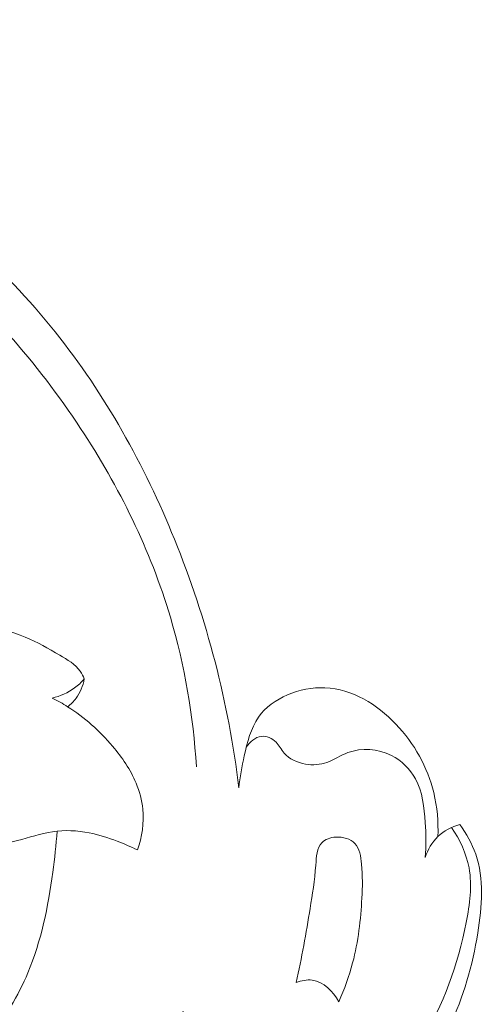
# Model space of a CAD drawing. Units: centimetres. Extents: x 12.46 to 16.65, y -6 to -2.74.
# Drawn here: x 15.67 to 16.02, y -3.89 to -3.15 of the extents above; entities that cross this region are included whole.
import ezdxf

# ---------------------------------------------------------------- set-up
doc = ezdxf.new("R2010")
doc.units = ezdxf.units.CM
doc.header["$MEASUREMENT"] = 0
doc.layers.add('layer 1', color=7, linetype='Continuous')

msp = doc.modelspace()

# ---------------------------------------------------------------- linework, layer by layer
at = {"layer": 'layer 1', "color": 252, "lineweight": 20}
for points, knots in [([(15.03276, -3.33486), (15.04049, -3.33901), (15.04761, -3.34453), (15.05335, -3.35126), (15.05335, -3.35126), (15.06153, -3.36087), (15.06689, -3.37296), (15.0686, -3.38558), (15.0686, -3.38558), (15.07134, -3.40585), (15.06464, -3.42747), (15.05182, -3.44353), (15.05182, -3.44353), (15.04162, -3.45632), (15.02754, -3.46559), (15.01217, -3.47061), (15.01217, -3.47061), (14.99202, -3.47718), (14.96966, -3.47647), (14.94925, -3.46984), (14.94925, -3.46984), (14.92915, -3.46332), (14.91096, -3.45107), (14.89816, -3.43476), (14.89816, -3.43476), (14.88014, -3.41181), (14.87281, -3.38084), (14.87414, -3.35088), (14.87414, -3.35088), (14.87599, -3.30912), (14.89465, -3.26933), (14.92218, -3.23916), (14.92218, -3.23916), (14.93189, -3.22853), (14.9427, -3.21909), (14.95427, -3.21072), (14.95427, -3.21072), (14.9885, -3.18594), (15.02937, -3.17057), (15.07089, -3.16062), (15.07089, -3.16062), (15.11692, -3.14959), (15.16375, -3.14523), (15.21082, -3.14575), (15.21082, -3.14575), (15.28475, -3.14656), (15.35927, -3.15938), (15.42817, -3.18578), (15.42817, -3.18578), (15.47347, -3.20315), (15.51634, -3.22639), (15.55666, -3.25365), (15.55666, -3.25365), (15.60955, -3.2894), (15.65805, -3.33208), (15.69774, -3.38176), (15.69774, -3.38176), (15.73549, -3.42901), (15.76527, -3.48258), (15.78811, -3.53886), (15.78811, -3.53886), (15.81264, -3.59928), (15.82919, -3.66282), (15.83692, -3.72722)], [0, 0, 0, 0, 0.058824, 0.058824, 0.058824, 0.058824, 0.117647, 0.117647, 0.117647, 0.117647, 0.176471, 0.176471, 0.176471, 0.176471, 0.235294, 0.235294, 0.235294, 0.235294, 0.294118, 0.294118, 0.294118, 0.294118, 0.352941, 0.352941, 0.352941, 0.352941, 0.411765, 0.411765, 0.411765, 0.411765, 0.470588, 0.470588, 0.470588, 0.470588, 0.529412, 0.529412, 0.529412, 0.529412, 0.588235, 0.588235, 0.588235, 0.588235, 0.647059, 0.647059, 0.647059, 0.647059, 0.705882, 0.705882, 0.705882, 0.705882, 0.764706, 0.764706, 0.764706, 0.764706, 0.823529, 0.823529, 0.823529, 0.823529, 0.882353, 0.882353, 0.882353, 0.882353, 1, 1, 1, 1]), ([(15.80472, -3.71111), (15.80235, -3.67284), (15.79593, -3.6346), (15.78496, -3.59778), (15.78496, -3.59778), (15.76987, -3.54711), (15.74615, -3.49911), (15.71697, -3.45482), (15.71697, -3.45482), (15.68412, -3.40496), (15.64433, -3.35978), (15.59783, -3.32231), (15.59783, -3.32231), (15.55004, -3.28381), (15.49517, -3.25344), (15.43743, -3.23397), (15.43743, -3.23397), (15.38999, -3.21799), (15.34062, -3.20935), (15.28981, -3.20493), (15.28981, -3.20493), (15.23542, -3.20019), (15.17938, -3.20029), (15.12941, -3.21946), (15.12941, -3.21946), (15.09755, -3.23167), (15.06816, -3.25164), (15.04282, -3.27466)], [0, 0, 0, 0, 0.125, 0.125, 0.125, 0.125, 0.25, 0.25, 0.25, 0.25, 0.375, 0.375, 0.375, 0.375, 0.5, 0.5, 0.5, 0.5, 0.625, 0.625, 0.625, 0.625, 0.75, 0.75, 0.75, 0.75, 1, 1, 1, 1]), ([(15.58495, -3.60661), (15.5877, -3.60448), (15.59071, -3.60262), (15.59392, -3.60129), (15.59392, -3.60129), (15.60092, -3.59839), (15.60885, -3.59801), (15.6165, -3.59864), (15.6165, -3.59864), (15.62543, -3.59938), (15.63396, -3.60152), (15.6426, -3.60358), (15.6426, -3.60358), (15.65358, -3.6062), (15.66474, -3.6087), (15.67505, -3.61293), (15.67505, -3.61293), (15.68406, -3.61662), (15.69242, -3.62162), (15.70115, -3.62668), (15.70115, -3.62668), (15.70698, -3.63006), (15.71297, -3.63347), (15.71667, -3.63885), (15.71667, -3.63885), (15.71789, -3.64064), (15.71887, -3.64264), (15.71967, -3.64467)], [0, 0, 0, 0, 0.125, 0.125, 0.125, 0.125, 0.25, 0.25, 0.25, 0.25, 0.375, 0.375, 0.375, 0.375, 0.5, 0.5, 0.5, 0.5, 0.625, 0.625, 0.625, 0.625, 0.75, 0.75, 0.75, 0.75, 1, 1, 1, 1]), ([(15.71967, -3.64467), (15.71751, -3.64715), (15.71509, -3.64941), (15.71244, -3.65137), (15.71244, -3.65137), (15.70742, -3.65508), (15.70154, -3.65769), (15.69551, -3.65913)], [0, 0, 0, 0, 0.333333, 0.333333, 0.333333, 0.333333, 1, 1, 1, 1]), ([(15.71967, -3.64467), (15.71875, -3.64989), (15.71669, -3.65505), (15.71349, -3.65931), (15.71349, -3.65931), (15.71169, -3.66172), (15.70952, -3.66384), (15.70714, -3.66566)], [0, 0, 0, 0, 0.333333, 0.333333, 0.333333, 0.333333, 1, 1, 1, 1]), ([(15.83692, -3.72722), (15.83761, -3.71904), (15.8392, -3.71107), (15.84098, -3.70294), (15.84098, -3.70294), (15.84325, -3.69262), (15.84584, -3.68203), (15.85179, -3.6736), (15.85179, -3.6736), (15.86226, -3.65876), (15.88314, -3.65058), (15.90213, -3.65136), (15.90213, -3.65136), (15.92297, -3.65223), (15.94155, -3.66388), (15.95587, -3.67885), (15.95587, -3.67885), (15.96995, -3.69356), (15.97991, -3.71147), (15.9846, -3.73074), (15.9846, -3.73074), (15.98725, -3.74162), (15.98822, -3.75294), (15.98769, -3.7641)], [0, 0, 0, 0, 0.142857, 0.142857, 0.142857, 0.142857, 0.285714, 0.285714, 0.285714, 0.285714, 0.428571, 0.428571, 0.428571, 0.428571, 0.571429, 0.571429, 0.571429, 0.571429, 0.714286, 0.714286, 0.714286, 0.714286, 1, 1, 1, 1]), ([(15.69551, -3.65913), (15.69948, -3.66112), (15.70338, -3.66329), (15.70714, -3.66566), (15.70714, -3.66566), (15.71995, -3.6737), (15.73133, -3.684), (15.74118, -3.69564), (15.74118, -3.69564), (15.74837, -3.70412), (15.75474, -3.71332), (15.75899, -3.7235), (15.75899, -3.7235), (15.76162, -3.72979), (15.76343, -3.73645), (15.76411, -3.74325), (15.76411, -3.74325), (15.76515, -3.75364), (15.76355, -3.76435), (15.76005, -3.77412)], [0, 0, 0, 0, 0.166667, 0.166667, 0.166667, 0.166667, 0.333333, 0.333333, 0.333333, 0.333333, 0.5, 0.5, 0.5, 0.5, 0.666667, 0.666667, 0.666667, 0.666667, 1, 1, 1, 1]), ([(15.97811, -3.77985), (15.97895, -3.77103), (15.97869, -3.76226), (15.97811, -3.75329), (15.97811, -3.75329), (15.97738, -3.74185), (15.97612, -3.7301), (15.9707, -3.72024), (15.9707, -3.72024), (15.96664, -3.71286), (15.96025, -3.70654), (15.95248, -3.70263), (15.95248, -3.70263), (15.94232, -3.69752), (15.9298, -3.69652), (15.91943, -3.70047), (15.91943, -3.70047), (15.91398, -3.70255), (15.90912, -3.70599), (15.90368, -3.70788), (15.90368, -3.70788), (15.89855, -3.70967), (15.89289, -3.71008), (15.88731, -3.70912), (15.88731, -3.70912), (15.88115, -3.70806), (15.87508, -3.70535), (15.87125, -3.70078), (15.87125, -3.70078), (15.86905, -3.69816), (15.86759, -3.69494), (15.86507, -3.69244), (15.86507, -3.69244), (15.86218, -3.68957), (15.85789, -3.68768), (15.85395, -3.68812), (15.85395, -3.68812), (15.84933, -3.68864), (15.84519, -3.69239), (15.84253, -3.69623)], [0, 0, 0, 0, 0.090909, 0.090909, 0.090909, 0.090909, 0.181818, 0.181818, 0.181818, 0.181818, 0.272727, 0.272727, 0.272727, 0.272727, 0.363636, 0.363636, 0.363636, 0.363636, 0.454545, 0.454545, 0.454545, 0.454545, 0.545455, 0.545455, 0.545455, 0.545455, 0.636364, 0.636364, 0.636364, 0.636364, 0.727273, 0.727273, 0.727273, 0.727273, 0.818182, 0.818182, 0.818182, 0.818182, 1, 1, 1, 1]), ([(15.76005, -3.77412), (15.75505, -3.7717), (15.74991, -3.76956), (15.74471, -3.76759), (15.74471, -3.76759), (15.73781, -3.76498), (15.7308, -3.76268), (15.72355, -3.76124), (15.72355, -3.76124), (15.71439, -3.75943), (15.70485, -3.75899), (15.69568, -3.76036), (15.69568, -3.76036), (15.68665, -3.76172), (15.67796, -3.76484), (15.66905, -3.76706), (15.66905, -3.76706), (15.66366, -3.76841), (15.65818, -3.76943), (15.65265, -3.76971), (15.65265, -3.76971), (15.64741, -3.76997), (15.64212, -3.76956), (15.63695, -3.76865)], [0, 0, 0, 0, 0.142857, 0.142857, 0.142857, 0.142857, 0.285714, 0.285714, 0.285714, 0.285714, 0.428571, 0.428571, 0.428571, 0.428571, 0.571429, 0.571429, 0.571429, 0.571429, 0.714286, 0.714286, 0.714286, 0.714286, 1, 1, 1, 1]), ([(15.99813, -3.7571), (16.00435, -3.76634), (16.00929, -3.7769), (16.01133, -3.7878), (16.01133, -3.7878), (16.01385, -3.80133), (16.01191, -3.81538), (16.00917, -3.82919), (16.00917, -3.82919), (16.00282, -3.86116), (15.99216, -3.89186), (15.97489, -3.91876)], [0, 0, 0, 0, 0.25, 0.25, 0.25, 0.25, 0.5, 0.5, 0.5, 0.5, 1, 1, 1, 1]), ([(15.97811, -3.77985), (15.98005, -3.77402), (15.98324, -3.76841), (15.98769, -3.7641), (15.98769, -3.7641), (15.99229, -3.75963), (15.99824, -3.75656), (16.00436, -3.75483)], [0, 0, 0, 0, 0.333333, 0.333333, 0.333333, 0.333333, 1, 1, 1, 1]), ([(16.00436, -3.75483), (16.00932, -3.76176), (16.01362, -3.76937), (16.01641, -3.77738), (16.01641, -3.77738), (16.02292, -3.79605), (16.02123, -3.81689), (16.01795, -3.83699), (16.01795, -3.83699), (16.01389, -3.86191), (16.0074, -3.88568), (15.99633, -3.90771)], [0, 0, 0, 0, 0.25, 0.25, 0.25, 0.25, 0.5, 0.5, 0.5, 0.5, 1, 1, 1, 1]), ([(15.69912, -3.75993), (15.69846, -3.77035), (15.69731, -3.78069), (15.69589, -3.79107), (15.69589, -3.79107), (15.69233, -3.81706), (15.68703, -3.84323), (15.67699, -3.86715), (15.67699, -3.86715), (15.6696, -3.88474), (15.65964, -3.9011), (15.64845, -3.91725), (15.64845, -3.91725), (15.64152, -3.92725), (15.63412, -3.93716), (15.62356, -3.94281), (15.62356, -3.94281), (15.61894, -3.94528), (15.61371, -3.94693), (15.60995, -3.95044), (15.60995, -3.95044), (15.60601, -3.95412), (15.60368, -3.95983), (15.60332, -3.96537), (15.60332, -3.96537), (15.60271, -3.97461), (15.60756, -3.98337), (15.6136, -3.99059), (15.6136, -3.99059), (15.62323, -4.00209), (15.63589, -4.0097), (15.64977, -4.01449), (15.64977, -4.01449), (15.66565, -4.01996), (15.68312, -4.02174), (15.69922, -4.0178), (15.69922, -4.0178), (15.71686, -4.01349), (15.73286, -4.0023), (15.74502, -3.9886), (15.74502, -3.9886), (15.76135, -3.9702), (15.77077, -3.94729), (15.78119, -3.92522), (15.78119, -3.92522), (15.78574, -3.91557), (15.79049, -3.90608), (15.79479, -3.89635)], [0, 0, 0, 0, 0.076923, 0.076923, 0.076923, 0.076923, 0.153846, 0.153846, 0.153846, 0.153846, 0.230769, 0.230769, 0.230769, 0.230769, 0.307692, 0.307692, 0.307692, 0.307692, 0.384615, 0.384615, 0.384615, 0.384615, 0.461538, 0.461538, 0.461538, 0.461538, 0.538462, 0.538462, 0.538462, 0.538462, 0.615385, 0.615385, 0.615385, 0.615385, 0.692308, 0.692308, 0.692308, 0.692308, 0.769231, 0.769231, 0.769231, 0.769231, 0.846154, 0.846154, 0.846154, 0.846154, 1, 1, 1, 1]), ([(15.91266, -3.88915), (15.91689, -3.87959), (15.92047, -3.86973), (15.92314, -3.85958), (15.92314, -3.85958), (15.92735, -3.84359), (15.92928, -3.82686), (15.93013, -3.81066), (15.93013, -3.81066), (15.93058, -3.8022), (15.93072, -3.79388), (15.92986, -3.78486), (15.92986, -3.78486), (15.92932, -3.77912), (15.92836, -3.77309), (15.92476, -3.76927), (15.92476, -3.76927), (15.92145, -3.76576), (15.91591, -3.7641), (15.91051, -3.76443), (15.91051, -3.76443), (15.90635, -3.76468), (15.90228, -3.76611), (15.89976, -3.76873), (15.89976, -3.76873), (15.89594, -3.77269), (15.89567, -3.77939), (15.89519, -3.78566), (15.89519, -3.78566), (15.89429, -3.79749), (15.89264, -3.80783), (15.89089, -3.81846), (15.89089, -3.81846), (15.88786, -3.83682), (15.88454, -3.85604), (15.8804, -3.87463)], [0, 0, 0, 0, 0.1, 0.1, 0.1, 0.1, 0.2, 0.2, 0.2, 0.2, 0.3, 0.3, 0.3, 0.3, 0.4, 0.4, 0.4, 0.4, 0.5, 0.5, 0.5, 0.5, 0.6, 0.6, 0.6, 0.6, 0.7, 0.7, 0.7, 0.7, 0.8, 0.8, 0.8, 0.8, 1, 1, 1, 1]), ([(15.8804, -3.87463), (15.88421, -3.87317), (15.88847, -3.87223), (15.8925, -3.87275), (15.8925, -3.87275), (15.90105, -3.87386), (15.90853, -3.88153), (15.91266, -3.88915)], [0, 0, 0, 0, 0.333333, 0.333333, 0.333333, 0.333333, 1, 1, 1, 1])]:
    msp.add_open_spline(points, degree=3, knots=knots, dxfattribs=at)

doc.saveas('drawing.dxf')
